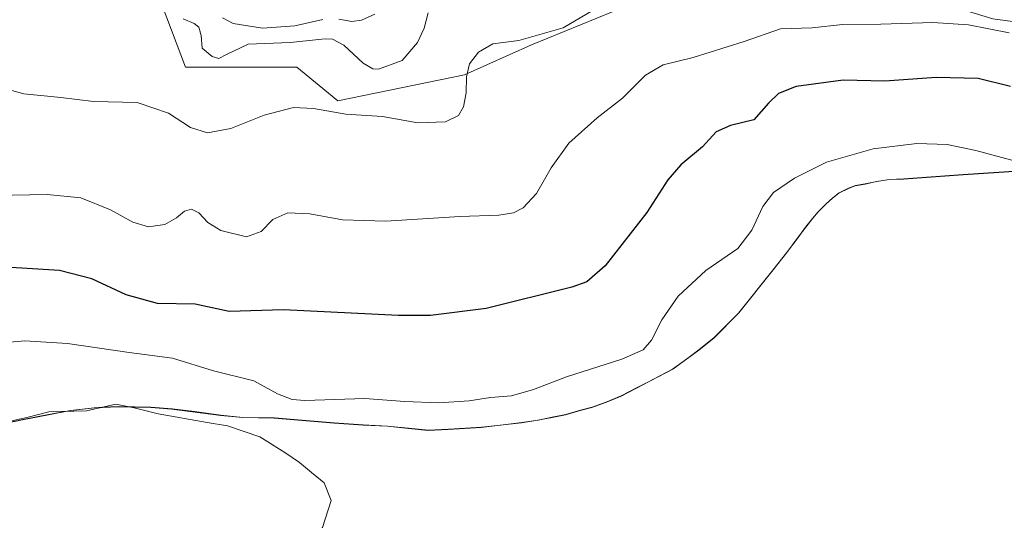
# Model space of a CAD drawing. Units: metres. Extents: x 634873 to 638334, y 4722806 to 4725187.
# Drawn here: x 635753 to 636021, y 4723759 to 4723896 of the extents above; entities that cross this region are included whole.
import ezdxf

# ---------------------------------------------------------------- set-up
doc = ezdxf.new("R2010")
doc.units = ezdxf.units.M
doc.header["$MEASUREMENT"] = 0
for name, color, linetype, lineweight in [('Comarca', 135, 'Continuous', 13), ('Comarca CxS', 21, 'Continuous', 0), ('Cultivos herbáceos CxS', 92, 'Continuous', 0), ('Curva de nivel maestra', 30, 'Continuous', 30), ('Curva de nivel normal', 30, 'Continuous', 0), ('Entidad de ámbito territorial', 7, 'Continuous', 0), ('Entidad de ámbito territorial CxS', 92, 'Continuous', 0), ('Municipio', 91, 'Continuous', 13), ('Municipio CxS', 4, 'Continuous', 0), ('Pastizal CxS', 92, 'Continuous', 0)]:
    doc.layers.add(name, color=color, linetype=linetype, lineweight=lineweight)

msp = doc.modelspace()

# ---------------------------------------------------------------- linework, layer by layer
at = {"layer": 'Comarca', "color": 135, "linetype": 'Continuous', "lineweight": 13, "flags": 128}
for points in [[(635864.07, 4723783.56), (635869.53, 4723783.82), (635878.53, 4723784.36), (635883.72, 4723784.98), (635889.54, 4723785.63), (635893.96, 4723786.34), (635897.86, 4723787.15), (635901.52, 4723787.83), (635905.53, 4723789.03), (635908.68, 4723789.81), (635912.68, 4723791.26), (635916.64, 4723792.95), (635920.83, 4723795.07), (635930.7, 4723800.24), (635935.13, 4723803.47), (635937.83, 4723805.5), (635942, 4723808.86), (635948.68, 4723815.52), (635958.05, 4723827.25), (635961.78, 4723831.99), (635964.88, 4723836.2), (635966.92, 4723838.95), (635968.84, 4723841.33), (635970.41, 4723843.18), (635972.47, 4723845.3), (635974.3, 4723846.91), (635976.02, 4723848.26), (635978.63, 4723849.52), (635980.47, 4723850.23), (635983.15, 4723850.74), (635986.3, 4723851.4), (635989.71, 4723851.94), (635993.65, 4723852.12), (636009.88, 4723853.25), (636025.13, 4723854.24)], [(635864.07, 4723783.56), (635869.53, 4723783.82), (635878.53, 4723784.36), (635883.72, 4723784.98), (635889.54, 4723785.63), (635893.96, 4723786.34), (635897.86, 4723787.15), (635901.52, 4723787.83), (635905.53, 4723789.03), (635908.68, 4723789.81), (635912.68, 4723791.26), (635916.64, 4723792.95), (635920.83, 4723795.07), (635930.7, 4723800.24), (635935.13, 4723803.47), (635937.83, 4723805.5), (635942, 4723808.86), (635948.68, 4723815.52), (635958.05, 4723827.25), (635961.78, 4723831.99), (635964.88, 4723836.2), (635966.92, 4723838.95), (635968.84, 4723841.33), (635970.41, 4723843.18), (635972.47, 4723845.3), (635974.3, 4723846.91), (635976.02, 4723848.26), (635978.63, 4723849.52), (635980.47, 4723850.23), (635983.15, 4723850.74), (635986.3, 4723851.4), (635989.71, 4723851.94), (635993.65, 4723852.12), (636009.88, 4723853.25), (636025.13, 4723854.24)], [(635671.01, 4723765.25), (635687.13, 4723768.08), (635693.64, 4723769.49), (635698.44, 4723770.09), (635702.12, 4723770.83), (635708.4, 4723772.07), (635713.26, 4723773.5), (635719.64, 4723775.37), (635724.44, 4723777.13), (635729.93, 4723779.54), (635739.18, 4723782.65), (635743.56, 4723784.01), (635748.73, 4723785.48), (635753.52, 4723786.47), (635760.57, 4723787.82), (635766.63, 4723788.97), (635773.04, 4723789.7), (635779.75, 4723790.02)], [(635671.01, 4723765.25), (635687.13, 4723768.08), (635693.64, 4723769.49), (635698.44, 4723770.09), (635702.12, 4723770.83), (635708.4, 4723772.07), (635713.26, 4723773.5), (635719.64, 4723775.37), (635724.44, 4723777.13), (635729.93, 4723779.54), (635739.18, 4723782.65), (635743.56, 4723784.01), (635748.73, 4723785.48), (635753.52, 4723786.47), (635760.57, 4723787.82), (635766.63, 4723788.97), (635773.04, 4723789.7), (635779.75, 4723790.02)], [(635779.75, 4723790.02), (635788.46, 4723789.85), (635794.21, 4723789.41), (635807.52, 4723787.69), (635813.53, 4723787.08), (635822.11, 4723786.91), (635829.72, 4723786.3), (635838.41, 4723785.56), (635846.32, 4723785.03), (635852.95, 4723784.7), (635858.7, 4723784.08), (635864.07, 4723783.56)], [(635779.75, 4723790.02), (635788.46, 4723789.85), (635794.21, 4723789.41), (635807.52, 4723787.69), (635813.53, 4723787.08), (635822.11, 4723786.91), (635829.72, 4723786.3), (635838.41, 4723785.56), (635846.32, 4723785.03), (635852.95, 4723784.7), (635858.7, 4723784.08), (635864.07, 4723783.56)]]:
    msp.add_lwpolyline(points, dxfattribs=at)
at = {"layer": 'Comarca CxS', "color": 21, "linetype": 'Continuous', "lineweight": 0, "flags": 128}
for points in [[(636025.13, 4723854.24), (636009.88, 4723853.25), (635993.65, 4723852.12), (635989.71, 4723851.94), (635986.3, 4723851.4), (635983.15, 4723850.74), (635980.47, 4723850.23), (635978.63, 4723849.52), (635976.02, 4723848.26), (635974.3, 4723846.91), (635972.47, 4723845.3), (635970.41, 4723843.18), (635968.84, 4723841.33), (635966.92, 4723838.95), (635964.88, 4723836.2), (635961.78, 4723831.99), (635958.05, 4723827.25), (635948.68, 4723815.52), (635942, 4723808.86), (635937.83, 4723805.5), (635935.13, 4723803.47), (635930.7, 4723800.24), (635920.83, 4723795.07), (635916.64, 4723792.95), (635912.68, 4723791.26), (635908.68, 4723789.81), (635905.53, 4723789.03), (635901.52, 4723787.83), (635897.86, 4723787.15), (635893.96, 4723786.34), (635889.54, 4723785.63), (635883.72, 4723784.98), (635878.53, 4723784.36), (635869.53, 4723783.82), (635864.07, 4723783.56), (635858.7, 4723784.08), (635852.95, 4723784.7), (635846.32, 4723785.03), (635838.41, 4723785.56), (635829.72, 4723786.3), (635822.11, 4723786.91), (635813.53, 4723787.08), (635807.52, 4723787.69), (635794.21, 4723789.41), (635788.46, 4723789.85), (635779.75, 4723790.02), (635773.04, 4723789.7), (635766.63, 4723788.97), (635760.57, 4723787.82), (635753.52, 4723786.47), (635748.73, 4723785.48)], [(635748.73, 4723785.48), (635753.52, 4723786.47), (635760.57, 4723787.82), (635766.63, 4723788.97), (635773.04, 4723789.7), (635779.75, 4723790.02), (635788.46, 4723789.85), (635794.21, 4723789.41), (635807.52, 4723787.69), (635813.53, 4723787.08), (635822.11, 4723786.91), (635829.72, 4723786.3), (635838.41, 4723785.56), (635846.32, 4723785.03), (635852.95, 4723784.7), (635858.7, 4723784.08), (635864.07, 4723783.56), (635869.53, 4723783.82), (635878.53, 4723784.36), (635883.72, 4723784.98), (635889.54, 4723785.63), (635893.96, 4723786.34), (635897.86, 4723787.15), (635901.52, 4723787.83), (635905.53, 4723789.03), (635908.68, 4723789.81), (635912.68, 4723791.26), (635916.64, 4723792.95), (635920.83, 4723795.07), (635930.7, 4723800.24), (635935.13, 4723803.47), (635937.83, 4723805.5), (635942, 4723808.86), (635948.68, 4723815.52), (635958.05, 4723827.25), (635961.78, 4723831.99), (635964.88, 4723836.2), (635966.92, 4723838.95), (635968.84, 4723841.33), (635970.41, 4723843.18), (635972.47, 4723845.3), (635974.3, 4723846.91), (635976.02, 4723848.26), (635978.63, 4723849.52), (635980.47, 4723850.23), (635983.15, 4723850.74), (635986.3, 4723851.4), (635989.71, 4723851.94), (635993.65, 4723852.12), (636009.88, 4723853.25), (636025.13, 4723854.24)]]:
    msp.add_lwpolyline(points, dxfattribs=at)
at = {"layer": 'Cultivos herbáceos CxS', "color": 92, "linetype": 'Continuous', "lineweight": 0}
msp.add_polyline3d([(635748.78, 4723785.56, 484.19), (635753.57, 4723786.54, 484.06), (635760.63, 4723787.89, 484.1), (635766.68, 4723789.05, 484.36), (635773.09, 4723789.78, 484.16), (635775.33, 4723789.89, 483.99), (635779.8, 4723790.1, 483.79), (635788.52, 4723789.93, 483.4), (635794.26, 4723789.49, 483.18), (635800.4, 4723788.7, 483.09), (635807.57, 4723787.76, 483.32), (635813.58, 4723787.15, 483.1), (635822.16, 4723786.99, 481.69), (635829.77, 4723786.38, 480.99), (635838.46, 4723785.63, 481.53), (635846.37, 4723785.11, 481.67), (635853, 4723784.78, 481.66), (635858.75, 4723784.16, 481.73), (635864.12, 4723783.64, 481.95), (635869.58, 4723783.9, 481.84), (635878.58, 4723784.44, 481.77), (635883.77, 4723785.06, 481.7), (635889.59, 4723785.71, 481.58), (635894.01, 4723786.42, 481.47), (635897.91, 4723787.23, 481.52), (635901.57, 4723787.91, 482.03), (635905.59, 4723789.11, 481.97), (635908.73, 4723789.89, 481.83), (635912.73, 4723791.34, 481.49), (635916.69, 4723793.03, 481.61), (635920.88, 4723795.15, 481.58), (635924.66, 4723797.14, 481.48), (635930.75, 4723800.32, 481.86), (635935.18, 4723803.55, 482.13), (635937.88, 4723805.58, 482.44), (635942.05, 4723808.94, 482.92), (635948.73, 4723815.6, 483.13), (635958.1, 4723827.33, 481.9), (635961.82, 4723832.07, 481.86), (635964.93, 4723836.27, 481.89), (635966.97, 4723839.03, 481.88), (635968.89, 4723841.41, 481.8), (635970.46, 4723843.26, 481.71), (635972.52, 4723845.38, 481.48), (635974.35, 4723846.99, 481.21), (635976.07, 4723848.34, 481.05), (635978.68, 4723849.6, 481.06), (635980.52, 4723850.31, 481.1), (635983.2, 4723850.82, 481.2), (635986.35, 4723851.48, 481.28), (635989.76, 4723852.02, 481.41), (635993.7, 4723852.2, 481.62), (636009.93, 4723853.33, 481.16), (636025.18, 4723854.32, 480.08)], dxfattribs=at)
msp.add_polyline3d([(635748.78, 4723785.56, 484.19), (635753.57, 4723786.54, 484.06), (635760.63, 4723787.89, 484.1), (635766.68, 4723789.05, 484.36), (635773.09, 4723789.78, 484.16), (635775.33, 4723789.89, 483.99), (635779.8, 4723790.1, 483.79), (635788.52, 4723789.93, 483.4), (635794.26, 4723789.49, 483.18), (635800.4, 4723788.7, 483.09), (635807.57, 4723787.76, 483.32), (635813.58, 4723787.15, 483.1), (635822.16, 4723786.99, 481.69), (635829.77, 4723786.38, 480.99), (635838.46, 4723785.63, 481.53), (635846.37, 4723785.11, 481.67), (635853, 4723784.78, 481.66), (635858.75, 4723784.16, 481.73), (635864.12, 4723783.64, 481.95), (635869.58, 4723783.9, 481.84), (635878.58, 4723784.44, 481.77), (635883.77, 4723785.06, 481.7), (635889.59, 4723785.71, 481.58), (635894.01, 4723786.42, 481.47), (635897.91, 4723787.23, 481.52), (635901.57, 4723787.91, 482.03), (635905.59, 4723789.11, 481.97), (635908.73, 4723789.89, 481.83), (635912.73, 4723791.34, 481.49), (635916.69, 4723793.03, 481.61), (635920.88, 4723795.15, 481.58), (635924.66, 4723797.14, 481.48), (635930.75, 4723800.32, 481.86), (635935.18, 4723803.55, 482.13), (635937.88, 4723805.58, 482.44), (635942.05, 4723808.94, 482.92), (635948.73, 4723815.6, 483.13), (635958.1, 4723827.33, 481.9), (635961.82, 4723832.07, 481.86), (635964.93, 4723836.27, 481.89), (635966.97, 4723839.03, 481.88), (635968.89, 4723841.41, 481.8), (635970.46, 4723843.26, 481.71), (635972.52, 4723845.38, 481.48), (635974.35, 4723846.99, 481.21), (635976.07, 4723848.34, 481.05), (635978.68, 4723849.6, 481.06), (635980.52, 4723850.31, 481.1), (635983.2, 4723850.82, 481.2), (635986.35, 4723851.48, 481.28), (635989.76, 4723852.02, 481.41), (635993.7, 4723852.2, 481.62), (636009.93, 4723853.33, 481.16), (636025.18, 4723854.32, 480.08)], dxfattribs=at)
at = {"layer": 'Curva de nivel maestra', "color": 30, "linetype": 'Continuous', "lineweight": 30, "elevation": 475, "flags": 128}
msp.add_lwpolyline([(636022.79, 4723877.32), (636013.94, 4723879.48), (636002.55, 4723879.75), (635988.5, 4723878.78), (635977.18, 4723879.05), (635964.36, 4723877.37), (635959.52, 4723875.44), (635956.79, 4723872.77), (635952.84, 4723868.23), (635946.44, 4723866.66), (635942.6, 4723864.97), (635938.85, 4723860.92), (635932.92, 4723855.95), (635929.36, 4723851.87), (635923.7, 4723843.03), (635912.35, 4723828.43), (635907.32, 4723824.09), (635903.23, 4723822.66), (635879.84, 4723816.79), (635864.71, 4723814.88), (635856, 4723814.88), (635824.62, 4723816.5), (635809.87, 4723815.97), (635800.61, 4723818.02), (635790.29, 4723818.14), (635781.72, 4723820.56), (635772.44, 4723824.95), (635763.63, 4723827.14), (635748.91, 4723828.13)], dxfattribs=at)
at = {"layer": 'Curva de nivel normal', "color": 30, "linetype": 'Continuous', "lineweight": 0, "flags": 128}
for points, elevation in [([(635910.61, 4723899.03), (635900.9, 4723893.31), (635888.74, 4723889.88), (635881.7, 4723888.98), (635877.8, 4723886.67), (635875.36, 4723883.47), (635874.5, 4723879.95), (635874.42, 4723875.59), (635873.67, 4723871.8), (635872.32, 4723869.47), (635868.78, 4723867.7), (635861.28, 4723867.41), (635851.62, 4723869.12), (635841.66, 4723869.82), (635832.85, 4723871.36), (635827.33, 4723871.6), (635819.37, 4723869.53), (635810.29, 4723865.85), (635803.95, 4723864.72), (635799.29, 4723866.14), (635793.32, 4723870.11), (635784.74, 4723872.97), (635772.84, 4723873.26), (635763.94, 4723874.35), (635753.85, 4723875.36), (635744.34, 4723877.94)], 465), ([(635864.11, 4723897.4), (635862.97, 4723893.2), (635861.19, 4723889.29), (635856.95, 4723884.43), (635850.52, 4723882.1), (635848.99, 4723882.15), (635846.38, 4723883.73), (635841.12, 4723888.62), (635837.99, 4723890.26), (635836.03, 4723890.37), (635826.48, 4723889.36), (635815.01, 4723888.83), (635809.15, 4723886.06), (635807.02, 4723885.01), (635805.2, 4723885.52), (635802.48, 4723887.76), (635802.19, 4723891.2), (635801.6, 4723893.55), (635800.27, 4723894.51), (635797.26, 4723895.77)], 460), ([(635835.38, 4723895.63), (635827.71, 4723893.89), (635818.88, 4723893.26), (635810.96, 4723894.49), (635808.06, 4723896.09)], 455), ([(635849.55, 4723897.01), (635845.93, 4723895.46), (635843.29, 4723895.02), (635839.72, 4723895.72)], 455), ([(636022.44, 4723891.98), (636011.31, 4723894.18), (636001.61, 4723894.82), (635987.44, 4723894.31), (635976.99, 4723894.2), (635968.77, 4723893.3), (635960.09, 4723893.02), (635950.18, 4723889.62), (635936.3, 4723885.23), (635928.11, 4723883.27), (635923.32, 4723880.46), (635917.06, 4723874.14), (635910.17, 4723868.82), (635902.44, 4723861.89), (635897.61, 4723855.16), (635893.61, 4723848.2), (635889.94, 4723844.3), (635887.37, 4723842.87), (635883.32, 4723842.22), (635872.71, 4723841.94), (635852.5, 4723840.6), (635840.71, 4723841), (635831.78, 4723842.59), (635825.86, 4723842.89), (635821.78, 4723841.1), (635818.59, 4723837.82), (635814.58, 4723836.34), (635807.57, 4723838.1), (635804.06, 4723840.24), (635801.6, 4723842.89), (635799.6, 4723843.9), (635797.62, 4723843.39), (635795.45, 4723841.51), (635792.29, 4723839.68), (635787.85, 4723839.05), (635783.58, 4723840.31), (635777.46, 4723843.71), (635769.37, 4723846.98), (635760.22, 4723847.86), (635745.96, 4723847.6)], 470), ([(635997.29, 4723861.76), (635985.36, 4723860.34), (635972.6, 4723856.67), (635963.93, 4723852.38), (635958.24, 4723848.44), (635955.27, 4723844.59), (635952.32, 4723838.14), (635948.44, 4723833.14), (635939.78, 4723827.22), (635932.23, 4723820.2), (635927.79, 4723813.77), (635924.9, 4723808.2), (635922.69, 4723805.51), (635916.84, 4723802.98), (635901.78, 4723798.21), (635892.82, 4723794.74), (635886.83, 4723793.04), (635881.04, 4723792.54), (635875.25, 4723791.62), (635866.99, 4723791.15), (635857.64, 4723791.5), (635846.81, 4723792.27), (635830.45, 4723791.72), (635826.99, 4723791.97), (635823.04, 4723793.53), (635816.52, 4723797.14), (635805.57, 4723799.79), (635794.43, 4723803.29), (635782.59, 4723804.78), (635765.8, 4723807.31), (635754.14, 4723807.99), (635743.74, 4723807.12)], 480), ([(636025.17, 4723856.71), (636013.36, 4723859.93), (636005.53, 4723861.54), (635997.29, 4723861.76)], 480), ([(635778.96, 4723790.71), (635770.92, 4723788.89), (635760.67, 4723788.63), (635755.03, 4723787.21), (635748.54, 4723785.72)], 485), ([(635749.95, 4723732.47), (635768.74, 4723728.27), (635780.66, 4723727.26), (635789.88, 4723728.27), (635798.29, 4723730.64), (635805.62, 4723733.96), (635809.95, 4723737.1), (635815.37, 4723739.31), (635819.62, 4723741.44), (635823.04, 4723744.41), (635830.1, 4723750.21), (635832.92, 4723753.75), (635835.3, 4723757.15), (635837.64, 4723764.5), (635835.77, 4723769.29), (635832.24, 4723772.1), (635828.97, 4723774.83), (635825.03, 4723777.56), (635818.2, 4723781.8), (635809.36, 4723784.8), (635803.85, 4723785.71), (635790.47, 4723788.14), (635783.96, 4723789.7), (635778.96, 4723790.71)], 485)]:
    msp.add_lwpolyline(points, dxfattribs=dict(at, elevation=elevation))
at = {"layer": 'Entidad de ámbito territorial', "color": 7, "linetype": 'Continuous', "lineweight": 0, "flags": 128}
for points in [[(635864.07, 4723783.56), (635869.53, 4723783.82), (635878.53, 4723784.36), (635883.72, 4723784.98), (635889.54, 4723785.63), (635893.96, 4723786.34), (635897.86, 4723787.15), (635901.52, 4723787.83), (635905.53, 4723789.03), (635908.68, 4723789.81), (635912.68, 4723791.26), (635916.64, 4723792.95), (635920.83, 4723795.07), (635930.7, 4723800.24), (635935.13, 4723803.47), (635937.83, 4723805.5), (635942, 4723808.86), (635948.68, 4723815.52), (635958.05, 4723827.25), (635961.78, 4723831.99), (635964.88, 4723836.2), (635966.92, 4723838.95), (635968.84, 4723841.33), (635970.41, 4723843.18), (635972.47, 4723845.3), (635974.3, 4723846.91), (635976.02, 4723848.26), (635978.63, 4723849.52), (635980.47, 4723850.23), (635983.15, 4723850.74), (635986.3, 4723851.4), (635989.71, 4723851.94), (635993.65, 4723852.12), (636009.88, 4723853.25), (636025.13, 4723854.24)], [(635671.01, 4723765.25), (635687.13, 4723768.08), (635693.64, 4723769.49), (635698.44, 4723770.09), (635702.12, 4723770.83), (635708.4, 4723772.07), (635713.26, 4723773.5), (635719.64, 4723775.37), (635724.44, 4723777.13), (635729.93, 4723779.54), (635739.18, 4723782.65), (635743.56, 4723784.01), (635748.73, 4723785.48), (635753.52, 4723786.47), (635760.57, 4723787.82), (635766.63, 4723788.97), (635773.04, 4723789.7), (635779.75, 4723790.02)], [(635779.75, 4723790.02), (635788.46, 4723789.85), (635794.21, 4723789.41), (635807.52, 4723787.69), (635813.53, 4723787.08), (635822.11, 4723786.91), (635829.72, 4723786.3), (635838.41, 4723785.56), (635846.32, 4723785.03), (635852.95, 4723784.7), (635858.7, 4723784.08), (635864.07, 4723783.56)]]:
    msp.add_lwpolyline(points, dxfattribs=at)
at = {"layer": 'Entidad de ámbito territorial CxS', "color": 92, "linetype": 'Continuous', "lineweight": 0, "flags": 128}
msp.add_lwpolyline([(636025.13, 4723854.24), (636009.88, 4723853.25), (635993.65, 4723852.12), (635989.71, 4723851.94), (635986.3, 4723851.4), (635983.15, 4723850.74), (635980.47, 4723850.23), (635978.63, 4723849.52), (635976.02, 4723848.26), (635974.3, 4723846.91), (635972.47, 4723845.3), (635970.41, 4723843.18), (635968.84, 4723841.33), (635966.92, 4723838.95), (635964.88, 4723836.2), (635961.78, 4723831.99), (635958.05, 4723827.25), (635948.68, 4723815.52), (635942, 4723808.86), (635937.83, 4723805.5), (635935.13, 4723803.47), (635930.7, 4723800.24), (635920.83, 4723795.07), (635916.64, 4723792.95), (635912.68, 4723791.26), (635908.68, 4723789.81), (635905.53, 4723789.03), (635901.52, 4723787.83), (635897.86, 4723787.15), (635893.96, 4723786.34), (635889.54, 4723785.63), (635883.72, 4723784.98), (635878.53, 4723784.36), (635869.53, 4723783.82), (635864.07, 4723783.56), (635858.7, 4723784.08), (635852.95, 4723784.7), (635846.32, 4723785.03), (635838.41, 4723785.56), (635829.72, 4723786.3), (635822.11, 4723786.91), (635813.53, 4723787.08), (635807.52, 4723787.69), (635794.21, 4723789.41), (635788.46, 4723789.85), (635779.75, 4723790.02), (635773.04, 4723789.7), (635766.63, 4723788.97), (635760.57, 4723787.82), (635753.52, 4723786.47), (635748.73, 4723785.48)], dxfattribs=at)
at = {"layer": 'Municipio', "color": 91, "linetype": 'Continuous', "lineweight": 13, "flags": 128}
for points in [[(635864.07, 4723783.56), (635869.53, 4723783.82), (635878.53, 4723784.36), (635883.72, 4723784.98), (635889.54, 4723785.63), (635893.96, 4723786.34), (635897.86, 4723787.15), (635901.52, 4723787.83), (635905.53, 4723789.03), (635908.68, 4723789.81), (635912.68, 4723791.26), (635916.64, 4723792.95), (635920.83, 4723795.07), (635930.7, 4723800.24), (635935.13, 4723803.47), (635937.83, 4723805.5), (635942, 4723808.86), (635948.68, 4723815.52), (635958.05, 4723827.25), (635961.78, 4723831.99), (635964.88, 4723836.2), (635966.92, 4723838.95), (635968.84, 4723841.33), (635970.41, 4723843.18), (635972.47, 4723845.3), (635974.3, 4723846.91), (635976.02, 4723848.26), (635978.63, 4723849.52), (635980.47, 4723850.23), (635983.15, 4723850.74), (635986.3, 4723851.4), (635989.71, 4723851.94), (635993.65, 4723852.12), (636009.88, 4723853.25), (636025.13, 4723854.24)], [(635864.07, 4723783.56), (635869.53, 4723783.82), (635878.53, 4723784.36), (635883.72, 4723784.98), (635889.54, 4723785.63), (635893.96, 4723786.34), (635897.86, 4723787.15), (635901.52, 4723787.83), (635905.53, 4723789.03), (635908.68, 4723789.81), (635912.68, 4723791.26), (635916.64, 4723792.95), (635920.83, 4723795.07), (635930.7, 4723800.24), (635935.13, 4723803.47), (635937.83, 4723805.5), (635942, 4723808.86), (635948.68, 4723815.52), (635958.05, 4723827.25), (635961.78, 4723831.99), (635964.88, 4723836.2), (635966.92, 4723838.95), (635968.84, 4723841.33), (635970.41, 4723843.18), (635972.47, 4723845.3), (635974.3, 4723846.91), (635976.02, 4723848.26), (635978.63, 4723849.52), (635980.47, 4723850.23), (635983.15, 4723850.74), (635986.3, 4723851.4), (635989.71, 4723851.94), (635993.65, 4723852.12), (636009.88, 4723853.25), (636025.13, 4723854.24)], [(635671.01, 4723765.25), (635687.13, 4723768.08), (635693.64, 4723769.49), (635698.44, 4723770.09), (635702.12, 4723770.83), (635708.4, 4723772.07), (635713.26, 4723773.5), (635719.64, 4723775.37), (635724.44, 4723777.13), (635729.93, 4723779.54), (635739.18, 4723782.65), (635743.56, 4723784.01), (635748.73, 4723785.48), (635753.52, 4723786.47), (635760.57, 4723787.82), (635766.63, 4723788.97), (635773.04, 4723789.7), (635779.75, 4723790.02)], [(635671.01, 4723765.25), (635687.13, 4723768.08), (635693.64, 4723769.49), (635698.44, 4723770.09), (635702.12, 4723770.83), (635708.4, 4723772.07), (635713.26, 4723773.5), (635719.64, 4723775.37), (635724.44, 4723777.13), (635729.93, 4723779.54), (635739.18, 4723782.65), (635743.56, 4723784.01), (635748.73, 4723785.48), (635753.52, 4723786.47), (635760.57, 4723787.82), (635766.63, 4723788.97), (635773.04, 4723789.7), (635779.75, 4723790.02)], [(635779.75, 4723790.02), (635788.46, 4723789.85), (635794.21, 4723789.41), (635807.52, 4723787.69), (635813.53, 4723787.08), (635822.11, 4723786.91), (635829.72, 4723786.3), (635838.41, 4723785.56), (635846.32, 4723785.03), (635852.95, 4723784.7), (635858.7, 4723784.08), (635864.07, 4723783.56)], [(635779.75, 4723790.02), (635788.46, 4723789.85), (635794.21, 4723789.41), (635807.52, 4723787.69), (635813.53, 4723787.08), (635822.11, 4723786.91), (635829.72, 4723786.3), (635838.41, 4723785.56), (635846.32, 4723785.03), (635852.95, 4723784.7), (635858.7, 4723784.08), (635864.07, 4723783.56)]]:
    msp.add_lwpolyline(points, dxfattribs=at)
at = {"layer": 'Municipio CxS', "color": 4, "linetype": 'Continuous', "lineweight": 0, "flags": 128}
for points in [[(636025.13, 4723854.24), (636009.88, 4723853.25), (635993.65, 4723852.12), (635989.71, 4723851.94), (635986.3, 4723851.4), (635983.15, 4723850.74), (635980.47, 4723850.23), (635978.63, 4723849.52), (635976.02, 4723848.26), (635974.3, 4723846.91), (635972.47, 4723845.3), (635970.41, 4723843.18), (635968.84, 4723841.33), (635966.92, 4723838.95), (635964.88, 4723836.2), (635961.78, 4723831.99), (635958.05, 4723827.25), (635948.68, 4723815.52), (635942, 4723808.86), (635937.83, 4723805.5), (635935.13, 4723803.47), (635930.7, 4723800.24), (635920.83, 4723795.07), (635916.64, 4723792.95), (635912.68, 4723791.26), (635908.68, 4723789.81), (635905.53, 4723789.03), (635901.52, 4723787.83), (635897.86, 4723787.15), (635893.96, 4723786.34), (635889.54, 4723785.63), (635883.72, 4723784.98), (635878.53, 4723784.36), (635869.53, 4723783.82), (635864.07, 4723783.56), (635858.7, 4723784.08), (635852.95, 4723784.7), (635846.32, 4723785.03), (635838.41, 4723785.56), (635829.72, 4723786.3), (635822.11, 4723786.91), (635813.53, 4723787.08), (635807.52, 4723787.69), (635794.21, 4723789.41), (635788.46, 4723789.85), (635779.75, 4723790.02), (635773.04, 4723789.7), (635766.63, 4723788.97), (635760.57, 4723787.82), (635753.52, 4723786.47), (635748.73, 4723785.48)], [(635748.73, 4723785.48), (635753.52, 4723786.47), (635760.57, 4723787.82), (635766.63, 4723788.97), (635773.04, 4723789.7), (635779.75, 4723790.02), (635788.46, 4723789.85), (635794.21, 4723789.41), (635807.52, 4723787.69), (635813.53, 4723787.08), (635822.11, 4723786.91), (635829.72, 4723786.3), (635838.41, 4723785.56), (635846.32, 4723785.03), (635852.95, 4723784.7), (635858.7, 4723784.08), (635864.07, 4723783.56), (635869.53, 4723783.82), (635878.53, 4723784.36), (635883.72, 4723784.98), (635889.54, 4723785.63), (635893.96, 4723786.34), (635897.86, 4723787.15), (635901.52, 4723787.83), (635905.53, 4723789.03), (635908.68, 4723789.81), (635912.68, 4723791.26), (635916.64, 4723792.95), (635920.83, 4723795.07), (635930.7, 4723800.24), (635935.13, 4723803.47), (635937.83, 4723805.5), (635942, 4723808.86), (635948.68, 4723815.52), (635958.05, 4723827.25), (635961.78, 4723831.99), (635964.88, 4723836.2), (635966.92, 4723838.95), (635968.84, 4723841.33), (635970.41, 4723843.18), (635972.47, 4723845.3), (635974.3, 4723846.91), (635976.02, 4723848.26), (635978.63, 4723849.52), (635980.47, 4723850.23), (635983.15, 4723850.74), (635986.3, 4723851.4), (635989.71, 4723851.94), (635993.65, 4723852.12), (636009.88, 4723853.25), (636025.13, 4723854.24)]]:
    msp.add_lwpolyline(points, dxfattribs=at)
at = {"layer": 'Pastizal CxS', "color": 92, "linetype": 'Continuous', "lineweight": 0}
for points in [[(636036.77, 4723893.25, 467.39), (636017.99, 4723895.76, 466.55), (636004.81, 4723899.82, 467.12), (635990.25, 4723909.92, 463.76), (635987.14, 4723912.07, 462.94), (635914.54, 4723897.79, 465.22), (635892.22, 4723888.66, 463.66), (635873.96, 4723880.54, 463.93), (635839.48, 4723873.44, 464.07), (635828.32, 4723882.57, 462.71), (635797.89, 4723882.57, 462.88), (635790.29, 4723902.86, 459.49), (635763.53, 4723937.31, 455.42), (635737.47, 4723945.4, 455.27)], [(635737.47, 4723945.4, 455.27), (635763.53, 4723937.31, 455.42), (635790.29, 4723902.86, 459.49), (635797.89, 4723882.57, 462.88), (635828.32, 4723882.57, 462.71), (635839.48, 4723873.44, 464.07), (635873.96, 4723880.54, 463.93), (635892.22, 4723888.66, 463.66), (635914.54, 4723897.79, 465.22), (635987.14, 4723912.07, 462.94), (635990.25, 4723909.92, 463.76), (636004.81, 4723899.82, 467.12), (636017.99, 4723895.76, 466.55), (636036.77, 4723893.25, 467.39)], [(636036.77, 4723893.25, 467.39), (636017.99, 4723895.76, 466.55), (636004.81, 4723899.82, 467.12), (635990.25, 4723909.92, 463.76), (635987.14, 4723912.07, 462.94), (635914.54, 4723897.79, 465.22), (635892.22, 4723888.66, 463.66), (635873.96, 4723880.54, 463.93), (635839.48, 4723873.44, 464.07), (635828.32, 4723882.57, 462.71), (635797.89, 4723882.57, 462.88), (635790.29, 4723902.86, 459.49), (635763.53, 4723937.31, 455.42), (635737.47, 4723945.4, 455.27)], [(636025.18, 4723854.32, 480.08), (636009.93, 4723853.33, 481.16), (635993.7, 4723852.2, 481.62), (635989.76, 4723852.02, 481.41), (635986.35, 4723851.48, 481.28), (635983.2, 4723850.82, 481.2), (635980.52, 4723850.31, 481.1), (635978.68, 4723849.6, 481.06), (635976.07, 4723848.34, 481.05), (635974.35, 4723846.99, 481.21), (635972.52, 4723845.38, 481.48), (635970.46, 4723843.26, 481.71), (635968.89, 4723841.41, 481.8), (635966.97, 4723839.03, 481.88), (635964.93, 4723836.27, 481.89), (635961.82, 4723832.07, 481.86), (635958.1, 4723827.33, 481.9), (635948.73, 4723815.6, 483.13), (635942.05, 4723808.94, 482.92), (635937.88, 4723805.58, 482.44), (635935.18, 4723803.55, 482.13), (635930.75, 4723800.32, 481.86), (635924.66, 4723797.14, 481.48), (635920.88, 4723795.15, 481.58), (635916.69, 4723793.03, 481.61), (635912.73, 4723791.34, 481.49), (635908.73, 4723789.89, 481.83), (635905.59, 4723789.11, 481.97), (635901.57, 4723787.91, 482.03), (635897.91, 4723787.23, 481.52), (635894.01, 4723786.42, 481.47), (635889.59, 4723785.71, 481.58), (635883.77, 4723785.06, 481.7), (635878.58, 4723784.44, 481.77), (635869.58, 4723783.9, 481.84), (635864.12, 4723783.64, 481.95), (635858.75, 4723784.16, 481.73), (635853, 4723784.78, 481.66), (635846.37, 4723785.11, 481.67), (635838.46, 4723785.63, 481.53), (635829.77, 4723786.38, 480.99), (635822.16, 4723786.99, 481.69), (635813.58, 4723787.15, 483.1), (635807.57, 4723787.76, 483.32), (635800.4, 4723788.7, 483.09), (635794.26, 4723789.49, 483.18), (635788.52, 4723789.93, 483.4), (635779.8, 4723790.1, 483.79), (635775.33, 4723789.89, 483.99), (635773.09, 4723789.78, 484.16), (635766.68, 4723789.05, 484.36), (635760.63, 4723787.89, 484.1), (635753.57, 4723786.54, 484.06), (635748.78, 4723785.56, 484.19)], [(635748.78, 4723785.56, 484.19), (635753.57, 4723786.54, 484.06), (635760.63, 4723787.89, 484.1), (635766.68, 4723789.05, 484.36), (635773.09, 4723789.78, 484.16), (635775.33, 4723789.89, 483.99), (635779.8, 4723790.1, 483.79), (635788.52, 4723789.93, 483.4), (635794.26, 4723789.49, 483.18), (635800.4, 4723788.7, 483.09), (635807.57, 4723787.76, 483.32), (635813.58, 4723787.15, 483.1), (635822.16, 4723786.99, 481.69), (635829.77, 4723786.38, 480.99), (635838.46, 4723785.63, 481.53), (635846.37, 4723785.11, 481.67), (635853, 4723784.78, 481.66), (635858.75, 4723784.16, 481.73), (635864.12, 4723783.64, 481.95), (635869.58, 4723783.9, 481.84), (635878.58, 4723784.44, 481.77), (635883.77, 4723785.06, 481.7), (635889.59, 4723785.71, 481.58), (635894.01, 4723786.42, 481.47), (635897.91, 4723787.23, 481.52), (635901.57, 4723787.91, 482.03), (635905.59, 4723789.11, 481.97), (635908.73, 4723789.89, 481.83), (635912.73, 4723791.34, 481.49), (635916.69, 4723793.03, 481.61), (635920.88, 4723795.15, 481.58), (635924.66, 4723797.14, 481.48), (635930.75, 4723800.32, 481.86), (635935.18, 4723803.55, 482.13), (635937.88, 4723805.58, 482.44), (635942.05, 4723808.94, 482.92), (635948.73, 4723815.6, 483.13), (635958.1, 4723827.33, 481.9), (635961.82, 4723832.07, 481.86), (635964.93, 4723836.27, 481.89), (635966.97, 4723839.03, 481.88), (635968.89, 4723841.41, 481.8), (635970.46, 4723843.26, 481.71), (635972.52, 4723845.38, 481.48), (635974.35, 4723846.99, 481.21), (635976.07, 4723848.34, 481.05), (635978.68, 4723849.6, 481.06), (635980.52, 4723850.31, 481.1), (635983.2, 4723850.82, 481.2), (635986.35, 4723851.48, 481.28), (635989.76, 4723852.02, 481.41), (635993.7, 4723852.2, 481.62), (636009.93, 4723853.33, 481.16), (636025.18, 4723854.32, 480.08)]]:
    msp.add_polyline3d(points, dxfattribs=at)

doc.saveas('drawing.dxf')
